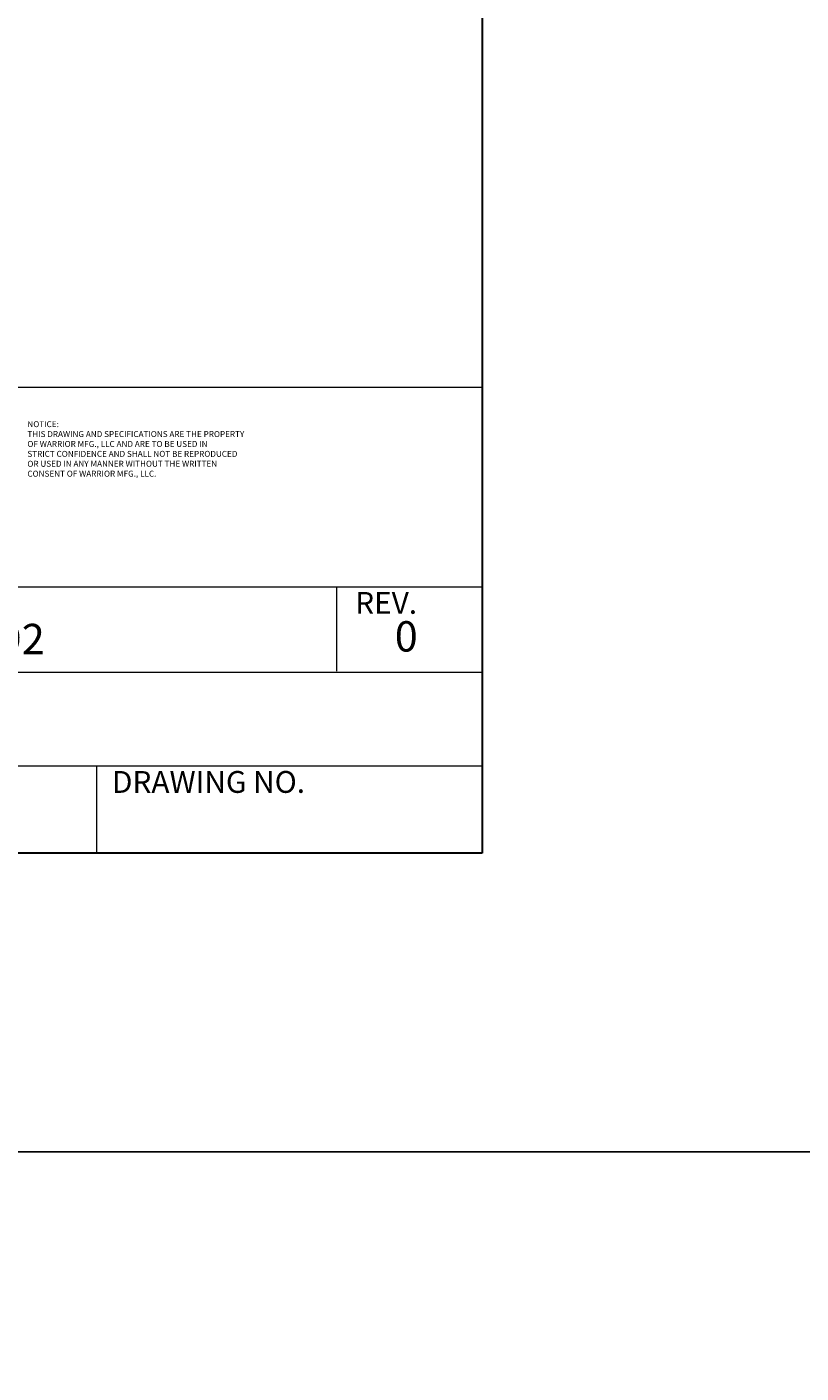
# Model space of a CAD drawing. Units: inches. Extents: x 27377 to 38195, y -5320 to 5139.
# Drawn here: x 31338 to 31593, y -3654 to -3210 of the extents above; entities that cross this region are included whole.
import ezdxf

# ---------------------------------------------------------------- set-up
doc = ezdxf.new("R2010")
doc.units = ezdxf.units.IN
doc.header["$MEASUREMENT"] = 0
doc.layers.add('SLD-0', color=179, linetype='Continuous')
doc.styles.add('SLDTEXTSTYLE0', font='GOTHIC.TTF', dxfattribs={"width": 0.913})
doc.styles.add('SLDTEXTSTYLE1', font='swromns.ttf', dxfattribs={"width": 1.030928})

# ---------------------------------------------------------------- blocks, each defined once
blk = doc.blocks.new('SW_NOTE_0')
at = {"color": 0, "linetype": 'Continuous', "lineweight": 0, "char_height": 2.625, "attachment_point": 1, "style": 'SLDTEXTSTYLE1'}
for s, insert in [('NOTICE:', (0, 3.58)), ('THIS DRAWING AND SPECIFICATIONS ARE THE PROPERTY ', (0, -0.78)), ('OF WARRIOR MFG., LLC AND ARE TO BE USED IN ', (0, -5.13)), ('STRICT CONFIDENCE AND SHALL NOT BE REPRODUCED ', (0, -9.49)), ('OR USED IN ANY MANNER WITHOUT THE WRITTEN ', (0, -13.85)), ('CONSENT OF WARRIOR MFG., LLC.', (0, -18.21))]:
    blk.add_mtext(s, dxfattribs=dict(at, insert=insert))

msp = doc.modelspace()

# ---------------------------------------------------------------- linework, layer by layer
at = {"color": 7, "linetype": 'Continuous', "lineweight": 0}
for p, q in [((30509.5024, -3328.9871), (31488.2838, -3328.9871)), ((31488.1217, -3395.0509), (31087.2042, -3395.0509)), ((31440.2373, -3395.0509), (31440.2373, -3422.767)), ((31488.1217, -3423.118), (31087.2042, -3423.118)), ((31488.1217, -3454.0275), (31087.2042, -3454.0275)), ((31361.1247, -3454.0275), (31361.1247, -3482.7186))]:
    msp.add_line(p, q, dxfattribs=at)
at = {"color": 5}
for points in [[(27984.1964, -2670.78), (32721.749, -2670.78), (32721.749, -3581.2819), (27984.1964, -3581.2819)], [(27984.1964, -3581.2819), (32721.749, -3581.2819), (32721.749, -4491.7837), (27984.1964, -4491.7837)]]:
    msp.add_lwpolyline(points, close=True, dxfattribs=at)
at = {"layer": 'SLD-0', "color": 7, "lineweight": 30}
for p, q in [((31488.2838, -2745.5896), (31488.2838, -3482.7186)), ((31488.2838, -3482.7186), (30509.5024, -3482.7186))]:
    msp.add_line(p, q, dxfattribs=at)

# ---------------------------------------------------------------- block references
at = {"color": 7, "linetype": 'Continuous', "lineweight": 0, "xscale": 0.75, "yscale": 0.75, "zscale": 0.75}
msp.add_blockref('SW_NOTE_0', (31338.2809, -3342.9358), dxfattribs=at)

# ---------------------------------------------------------------- texts
at = {"color": 7, "linetype": 'Continuous', "lineweight": 0, "attachment_point": 1}
for s, insert, char_height, style in [('REV.', (31446.3764, -3396.5935), 7.2, 'SLDTEXTSTYLE1'), ('ASTM A992', (31274.2582, -3407.1103), 10, 'SLDTEXTSTYLE0'), ('0', (31459.4231, -3406.2347), 10, 'SLDTEXTSTYLE0'), ('DRAWING NO.', (31366.1797, -3455.6551), 7.2, 'SLDTEXTSTYLE1')]:
    msp.add_mtext(s, dxfattribs=dict(at, insert=insert, char_height=char_height, style=style))

doc.saveas('drawing.dxf')
